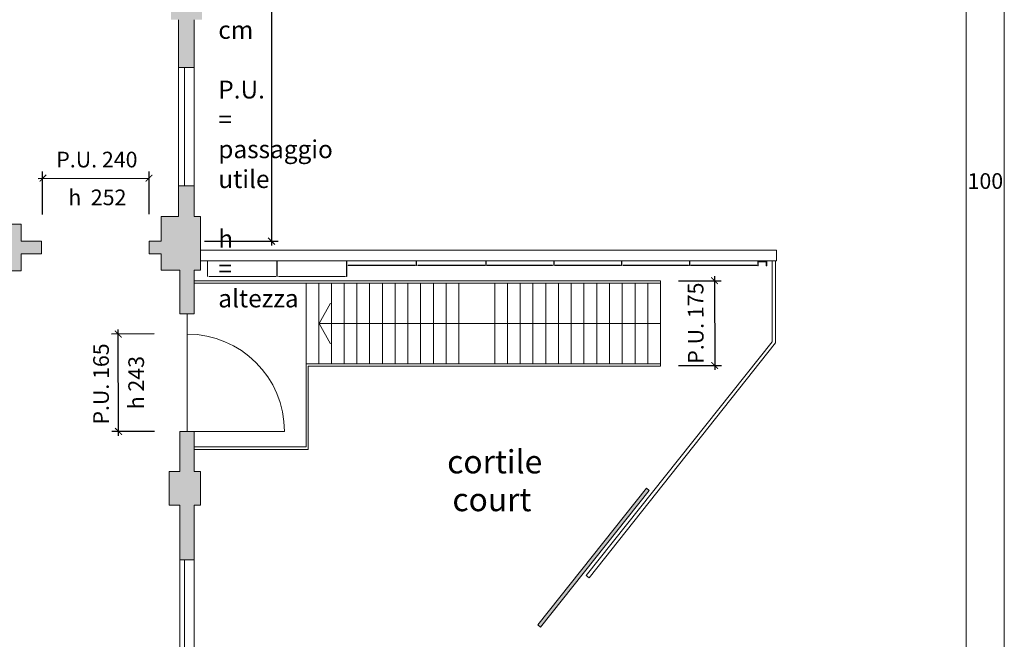
# Model space of a CAD drawing. Units: millimetres. Extents: x 16518 to 34257, y -3838 to 14730.
# Drawn here: x 26909 to 29109, y 11720 to 13105 of the extents above; entities that cross this region are included whole.
import ezdxf

# ---------------------------------------------------------------- set-up
doc = ezdxf.new("R2010")
doc.units = ezdxf.units.MM
doc.header["$PDMODE"] = 3
doc.layers.get('0').update_dxf_attribs({"lineweight": 20})
doc.layers.get('0').transparency = 0.67
doc.layers.add('campitura muri', color=251, linetype='Continuous', lineweight=20)
doc.layers.add('QUOTE-TESTO', color=7, linetype='Continuous')
doc.styles.get("Standard").update_dxf_attribs({"font": 'Arial.ttf'})
doc.dimstyles.new('ISO-25', dxfattribs={"dimtxt": 35, "dimasz": 20, "dimexe": 0.1, "dimexo": 1.2, "dimgap": 1, "dimtad": 0, "dimdec": 0, "dimtxsty": 'Standard', "dimblk": 'OBLIQUE', "dimcen": 1.5, "dimadec": 0, "dimazin": 0, "dimtm": 1e-09, "dimtfac": 1, "dimtdec": 0, "dimtmove": 0, "dimatfit": 3, "dimfxl": 12, "dimarcsym": 1})

# ---------------------------------------------------------------- blocks, each defined once
blk = doc.blocks.new('_ArchTick')
at = {"color": 0, "linetype": 'ByBlock', "const_width": 0.15}
blk.add_lwpolyline([(-0.5, -0.5), (0.5, 0.5)], dxfattribs=at)
blk = doc.blocks.new('*D43')
at = {"layer": 'Defpoints', "color": 0, "transparency": 16777216}
for p in [(27249.1, 14206.9), (27225.1, 12609.9), (27471.7, 12609.9)]:
    blk.add_point(p, dxfattribs=at)
at = {"layer": 'QUOTE-TESTO', "color": 0, "lineweight": -2, "transparency": 16777216}
for p, q in [((27471.7, 14216.9), (27471.7, 12599.9)), ((27321.7, 14206.9), (27486.7, 14206.9)), ((27321.7, 12609.9), (27486.7, 12609.9))]:
    blk.add_line(p, q, dxfattribs=at)
at = {"layer": 'QUOTE-TESTO', "color": 0, "lineweight": -2, "transparency": 16777216, "xscale": 15, "yscale": 15, "zscale": 15}
for p, rotation in [((27471.7, 14206.9), 90), ((27471.7, 12609.9), 270)]:
    blk.add_blockref('_ArchTick', p, dxfattribs=dict(at, rotation=rotation))
at = {"layer": 'QUOTE-TESTO', "color": 0, "transparency": 16777216, "insert": (27434, 13408.4), "char_height": 35, "attachment_point": 5, "rotation": 90}
blk.add_mtext('1597', dxfattribs=at)
blk = doc.blocks.new('*D44')
at = {"layer": 'Defpoints', "color": 0, "transparency": 16777216}
for p in [(28379.8, 12521.3), (28380.2, 12331.9), (28462, 12332.1)]:
    blk.add_point(p, dxfattribs=at)
at = {"layer": 'QUOTE-TESTO', "color": 0, "lineweight": -2, "transparency": 16777216}
for p, q in [((28381, 12521.3), (28476.5, 12521.5)), ((28461.5, 12531.5), (28462, 12322.1)), ((28381.4, 12331.9), (28477, 12332.1))]:
    blk.add_line(p, q, dxfattribs=at)
at = {"layer": 'QUOTE-TESTO', "color": 0, "lineweight": -2, "transparency": 16777216, "xscale": 15, "yscale": 15, "zscale": 15}
for p, rotation in [((28461.5, 12521.5), 90.13354601822712), ((28462, 12332.1), 270.1335460182272)]:
    blk.add_blockref('_ArchTick', p, dxfattribs=dict(at, rotation=rotation))
at = {"layer": 'QUOTE-TESTO', "color": 0, "transparency": 16777216, "insert": (28424, 12426.7), "char_height": 35, "attachment_point": 5, "rotation": 90.1335}
blk.add_mtext('P.U. 175', dxfattribs=at)

msp = doc.modelspace()

# ---------------------------------------------------------------- hatches: boundary and pattern name
for color, points in [(256, [(28578.1, 12554.8), (28578.1, 12564.8), (28558.1, 12564.8), (28558.1, 12554.8), (28559.1, 12554.8), (28559.1, 12563.8), (28577.1, 12563.8), (28577.1, 12554.8)]), (251, [(28066.8, 11752.4), (28073, 11747.5), (28315.7, 12052.8), (28309.5, 12057.7)])]:
    msp.add_hatch(color=color).paths.add_polyline_path(points)
at = {"layer": 'campitura muri'}
for points in [[(27299.1, 12997.9), (27299.1, 13104.9), (27316.1, 13104.9), (27316.1, 13173.9), (27299.1, 13173.9), (27299.1, 13292.9), (27264.1, 13292.9), (27264.1, 13173.9), (27247.1, 13173.9), (27247.1, 13104.9), (27264.1, 13104.9), (27264.1, 12997.9)], [(26446.1, 12581.9), (26446.1, 12543.9), (26514.1, 12543.9), (26514.1, 12581.9), (26844.1, 12581.9), (26844.1, 12543.9), (26912.1, 12543.9), (26912.1, 12581.9), (26958.1, 12581.9), (26958.1, 12609.9), (26912.1, 12609.9), (26912.1, 12647.9), (26844.1, 12647.9), (26844.1, 12609.9), (26569.8, 12609.9), (26514.1, 12609.9), (26514.1, 12647.9), (26446.1, 12647.9), (26446.1, 12609.9), (26293.1, 12609.9), (26293.1, 12744.4), (26280.1, 12744.4), (26280.1, 12609.9), (26118.1, 12609.9), (26118.1, 12581.9)], [(27267.1, 12544.9), (27267.1, 12447.9), (27299.1, 12447.9), (27299.1, 12544.9), (27313.1, 12544.9), (27313.1, 12565.9), (27313.1, 12577.9), (27313.1, 12601.9), (27313.1, 12664.9), (27299.1, 12664.9), (27299.1, 12733.9), (27264.1, 12733.9), (27264.1, 12664.9), (27225.1, 12664.9), (27225.1, 12609.9), (27198.1, 12609.9), (27198.1, 12581.9), (27225.1, 12581.9), (27225.1, 12544.9)], [(27267.1, 11897.9), (27299.1, 11897.9), (27299.1, 12000.9), (27299.1, 12184.9), (27267.1, 12184.9), (27267.1, 12094.9), (27243.1, 12094.9), (27243.1, 12019.9), (27267.1, 12019.9)]]:
    msp.add_hatch(color=251, dxfattribs=at).paths.add_polyline_path(points)
h = msp.add_hatch(color=251, dxfattribs=at)
h.paths.add_polyline_path([(27313.1, 12094.9), (27299.1, 12094.9), (27299.1, 12019.9), (27313.1, 12019.9)])
h.paths.add_polyline_path([(27313.1, 11561.9), (27299.1, 11561.9), (27299.1, 11486.9), (27313.1, 11486.9)])

# ---------------------------------------------------------------- linework, layer by layer
for p, q in [((29109, 12479.1), (29109, 14579.1)), ((29024, 12479.1), (29024, 14494.1)), ((27264.1, 12664.9), (27264.1, 13104.9)), ((27264.1, 12664.9), (27264.1, 13104.9)), ((27299.1, 12664.9), (27299.1, 13104.9)), ((27264.1, 12997.9), (27299.1, 12997.9)), ((27277.1, 12997.9), (27277.1, 12733.9)), ((27264.1, 12733.9), (27299.1, 12733.9)), ((27225.1, 12609.9), (27225.1, 12664.9)), ((27225.1, 12664.9), (27264.1, 12664.9)), ((27299.1, 12664.9), (27313.1, 12664.9)), ((27313.1, 12601.9), (27313.1, 12664.9)), ((26912.1, 12647.9), (26844.1, 12647.9)), ((26912.1, 12609.9), (26912.1, 12647.9)), ((26958.1, 12609.9), (26912.1, 12609.9)), ((26958.1, 12581.9), (26958.1, 12609.9)), ((27198.1, 12581.9), (27198.1, 12609.9)), ((27198.1, 12609.9), (27225.1, 12609.9)), ((27313.1, 12577.9), (27313.1, 12601.9)), ((27313.1, 12589.9), (27606.1, 12589.9)), ((27606.1, 12589.9), (28600.1, 12589.9)), ((28600.1, 12589.9), (28600.1, 12565.9)), ((26958.1, 12581.9), (26912.1, 12581.9)), ((26912.1, 12581.9), (26912.1, 12543.9)), ((27225.1, 12581.9), (27198.1, 12581.9)), ((27225.1, 12544.9), (27225.1, 12581.9)), ((27313.1, 12544.9), (27313.1, 12577.9)), ((27313.1, 12577.9), (27313.1, 12556.9)), ((27313.1, 12565.9), (28600.1, 12565.9)), ((27313.1, 12544.9), (27313.1, 12565.9)), ((27313.1, 12565.9), (27365.3, 12565.9)), ((28600.1, 12565.9), (28419.1, 12565.9)), ((28558.1, 12564.8), (28578.1, 12564.8)), ((28558.1, 12564.8), (28558.1, 12554.8)), ((28559.1, 12563.8), (28577.1, 12563.8)), ((28559.1, 12563.8), (28559.1, 12554.8)), ((28577.1, 12563.8), (28577.1, 12554.8)), ((28578.1, 12564.8), (28578.1, 12554.8)), ((28590.1, 12565.9), (28590.1, 12385.2)), ((28598.1, 12565.9), (28598.1, 12402.4)), ((26912.1, 12543.9), (26844.1, 12543.9)), ((27267.1, 12544.9), (27225.1, 12544.9)), ((27267.1, 12447.9), (27267.1, 12544.9)), ((27267.1, 12544.9), (27267.1, 12448.9)), ((27267.1, 12544.9), (27267.1, 12447.9)), ((27299.1, 12447.9), (27299.1, 12544.9)), ((27299.1, 12544.9), (27313.1, 12544.9)), ((28558.1, 12554.8), (28559.1, 12554.8)), ((28577.1, 12554.8), (28578.1, 12554.8)), ((28340.9, 12521.2), (27299.1, 12521.2)), ((28340.9, 12515.9), (28340.9, 12521.2)), ((28340.9, 12515.9), (27299.1, 12515.9)), ((27549.1, 12515.9), (27549.1, 12150.2)), ((27577.6, 12515.9), (27577.6, 12335.9)), ((27606.1, 12515.9), (27606.1, 12335.9)), ((27633.9, 12515.9), (27633.9, 12335.9)), ((27662.4, 12515.9), (27662.4, 12335.9)), ((27690.9, 12515.9), (27690.9, 12335.9)), ((27719.4, 12515.9), (27719.4, 12335.9)), ((27747.9, 12515.9), (27747.9, 12335.9)), ((27776.4, 12515.9), (27776.4, 12335.9)), ((27804.9, 12515.9), (27804.9, 12455.8)), ((27833.4, 12515.9), (27833.4, 12415.2)), ((27861.9, 12515.9), (27861.9, 12335.9)), ((27890.4, 12515.9), (27890.4, 12335.9)), ((27970.4, 12515.9), (27970.4, 12335.9)), ((27998.9, 12515.9), (27998.9, 12335.9)), ((28027.4, 12515.9), (28027.4, 12335.9)), ((28055.9, 12515.9), (28055.9, 12335.9)), ((28084.4, 12515.9), (28084.4, 12335.9)), ((28112.9, 12515.9), (28112.9, 12335.9)), ((28141.4, 12515.9), (28141.4, 12335.9)), ((28169.9, 12515.9), (28169.9, 12335.9)), ((28198.4, 12515.9), (28198.4, 12335.9)), ((28226.9, 12515.9), (28226.9, 12335.9)), ((28255.4, 12515.9), (28255.4, 12335.9)), ((28283.9, 12515.9), (28283.9, 12335.9)), ((28312.4, 12515.9), (28312.4, 12335.9)), ((28340.9, 12515.9), (28340.9, 12335.9)), ((29024, 12479.1), (29024, 10464.1)), ((29109, 12479.1), (29109, 10379.1)), ((27603.8, 12471.1), (27578.3, 12425.9)), ((27804.9, 12455.8), (27804.9, 12335.9)), ((27267.1, 12447.9), (27299.1, 12447.9)), ((27283.1, 12447.9), (27283.1, 12184.9)), ((27603.8, 12380.7), (27578.3, 12425.9)), ((27833.4, 12415.2), (27833.4, 12335.9)), ((28598.1, 12402.4), (28598.1, 12382.4)), ((28590.1, 12385.2), (28175, 11862.8)), ((28598.1, 12382.4), (28181.2, 11857.8)), ((27549.1, 12335.9), (28340.9, 12335.9)), ((27554, 12330.6), (27554, 12144.4)), ((27836.7, 12330.6), (27554, 12330.6)), ((27892.7, 12330.6), (27836.7, 12330.6)), ((28157, 12330.6), (27892.7, 12330.6)), ((28340.9, 12330.6), (28157, 12330.6)), ((28340.9, 12335.9), (28340.9, 12330.6)), ((27267.1, 12094.9), (27267.1, 12184.9)), ((27267.1, 12184.9), (27299.1, 12184.9)), ((27299.1, 12094.9), (27299.1, 12184.9)), ((27299.1, 12184.9), (27500.6, 12184.9)), ((27299.1, 12150.2), (27491.8, 12150.2)), ((27299.1, 12144.4), (27491.8, 12144.4)), ((27549.1, 12150.2), (27491.8, 12150.2)), ((27554, 12144.4), (27491.8, 12144.4)), ((27267.1, 12094.9), (27243.1, 12094.9)), ((27243.1, 12019.9), (27243.1, 12094.9)), ((27299.1, 12094.9), (27313.1, 12094.9)), ((27313.1, 12094.9), (27313.1, 12019.9)), ((28309.5, 12057.7), (28066.8, 11752.4)), ((28309.5, 12057.7), (28315.7, 12052.8)), ((28315.7, 12052.8), (28073, 11747.5)), ((27267.1, 12019.9), (27243.1, 12019.9)), ((27267.1, 11561.9), (27267.1, 12019.9)), ((27267.1, 12019.9), (27267.1, 11897.9)), ((27299.1, 11561.9), (27299.1, 12019.9)), ((27299.1, 12019.9), (27313.1, 12019.9)), ((27267.1, 11897.9), (27299.1, 11897.9)), ((27277.1, 11897.9), (27277.1, 11679.9)), ((28181.2, 11857.8), (28175, 11862.8)), ((28066.8, 11752.4), (28073, 11747.5))]:
    msp.add_line(p, q)
at = {"ltscale": 0.2}
msp.add_line((27578.3, 12425.9), (28340.9, 12425.9), dxfattribs=at)
for points in [[(27328.6, 12565.9), (27328.4, 12565.9), (27328.4, 12530.7), (27328.6, 12530.7)], [(27328.8, 12565.9), (27328.6, 12565.9), (27328.6, 12530.7), (27328.8, 12530.7)], [(27329, 12565.9), (27328.8, 12565.9), (27328.8, 12530.7), (27329, 12530.7)], [(27484.2, 12565.9), (27484, 12565.9), (27484, 12530.7), (27484.2, 12530.7)], [(27484.4, 12565.9), (27484.2, 12565.9), (27484.2, 12530.7), (27484.4, 12530.7)], [(27484.6, 12565.9), (27484.4, 12565.9), (27484.4, 12530.7), (27484.6, 12530.7)], [(27639.8, 12565.9), (27639.6, 12565.9), (27639.6, 12530.7), (27639.8, 12530.7)], [(27640, 12565.9), (27639.8, 12565.9), (27639.8, 12530.7), (27640, 12530.7)], [(27640.2, 12565.9), (27640, 12565.9), (27640, 12530.7), (27640.2, 12530.7)], [(27795.4, 12565.9), (27795.2, 12565.9), (27795.2, 12555.5), (27795.4, 12555.5)], [(27795.6, 12565.9), (27795.4, 12565.9), (27795.4, 12555.5), (27795.6, 12555.5)], [(27795.8, 12565.9), (27795.6, 12565.9), (27795.6, 12555.5), (27795.8, 12555.5)], [(27951, 12565.9), (27950.8, 12565.9), (27950.8, 12555.5), (27951, 12555.5)], [(27951.2, 12565.9), (27951, 12565.9), (27951, 12555.5), (27951.2, 12555.5)], [(27951.4, 12565.9), (27951.2, 12565.9), (27951.2, 12555.5), (27951.4, 12555.5)], [(28102.6, 12565.9), (28102.4, 12565.9), (28102.4, 12555.5), (28102.6, 12555.5)], [(28102.8, 12565.9), (28102.6, 12565.9), (28102.6, 12555.5), (28102.8, 12555.5)], [(28103, 12565.9), (28102.8, 12565.9), (28102.8, 12555.5), (28103, 12555.5)], [(28254.2, 12565.9), (28254, 12565.9), (28254, 12555.5), (28254.2, 12555.5)], [(28254.4, 12565.9), (28254.2, 12565.9), (28254.2, 12555.5), (28254.4, 12555.5)], [(28254.6, 12565.9), (28254.4, 12565.9), (28254.4, 12555.5), (28254.6, 12555.5)], [(28405.8, 12565.9), (28405.6, 12565.9), (28405.6, 12555.5), (28405.8, 12555.5)], [(28406, 12565.9), (28405.8, 12565.9), (28405.8, 12555.5), (28406, 12555.5)], [(28406.2, 12565.9), (28406, 12565.9), (28406, 12555.5), (28406.2, 12555.5)], [(27792.7, 12555.9), (27792.7, 12556.1), (27642.7, 12556.1), (27642.7, 12555.9)], [(27792.7, 12555.7), (27792.7, 12555.9), (27642.7, 12555.9), (27642.7, 12555.7)], [(27792.7, 12555.5), (27792.7, 12555.7), (27642.7, 12555.7), (27642.7, 12555.5)], [(27948.3, 12555.9), (27948.3, 12556.1), (27798.3, 12556.1), (27798.3, 12555.9)], [(27948.3, 12555.7), (27948.3, 12555.9), (27798.3, 12555.9), (27798.3, 12555.7)], [(27948.3, 12555.5), (27948.3, 12555.7), (27798.3, 12555.7), (27798.3, 12555.5)], [(28099.9, 12555.9), (28099.9, 12556.1), (27953.9, 12556.1), (27953.9, 12555.9)], [(28099.9, 12555.7), (28099.9, 12555.9), (27953.9, 12555.9), (27953.9, 12555.7)], [(28099.9, 12555.5), (28099.9, 12555.7), (27953.9, 12555.7), (27953.9, 12555.5)], [(28251.5, 12555.9), (28251.5, 12556.1), (28105.5, 12556.1), (28105.5, 12555.9)], [(28251.5, 12555.7), (28251.5, 12555.9), (28105.5, 12555.9), (28105.5, 12555.7)], [(28251.5, 12555.5), (28251.5, 12555.7), (28105.5, 12555.7), (28105.5, 12555.5)], [(28403.1, 12555.9), (28403.1, 12556.1), (28257.1, 12556.1), (28257.1, 12555.9)], [(28403.1, 12555.7), (28403.1, 12555.9), (28257.1, 12555.9), (28257.1, 12555.7)], [(28403.1, 12555.5), (28403.1, 12555.7), (28257.1, 12555.7), (28257.1, 12555.5)], [(28556, 12555.9), (28556, 12556.1), (28408.7, 12556.1), (28408.7, 12555.9)], [(28556, 12555.7), (28556, 12555.9), (28408.7, 12555.9), (28408.7, 12555.7)], [(28556, 12555.5), (28556, 12555.7), (28408.7, 12555.7), (28408.7, 12555.5)], [(27481.5, 12531.1), (27481.5, 12531.3), (27331.5, 12531.3), (27331.5, 12531.1)], [(27481.5, 12530.9), (27481.5, 12531.1), (27331.5, 12531.1), (27331.5, 12530.9)], [(27481.5, 12530.7), (27481.5, 12530.9), (27331.5, 12530.9), (27331.5, 12530.7)], [(27637.1, 12531.1), (27637.1, 12531.3), (27487.1, 12531.3), (27487.1, 12531.1)], [(27637.1, 12530.9), (27637.1, 12531.1), (27487.1, 12531.1), (27487.1, 12530.9)], [(27637.1, 12530.7), (27637.1, 12530.9), (27487.1, 12530.9), (27487.1, 12530.7)]]:
    msp.add_lwpolyline(points, close=True)
msp.add_arc((27283.1, 12184.9), 217.5, 0, 90)
at = {"layer": 'QUOTE-TESTO'}
for p, q in [((26960.2, 12669.8), (26960, 12765.3)), ((27198.3, 12670.3), (27198.1, 12765.8)), ((26950.5, 12749.8), (27197.7, 12750.4)), ((27129.9, 12174.7), (27129.3, 12412.4)), ((27209.9, 12402.6), (27114.4, 12402.3)), ((27210.4, 12184.9), (27114.9, 12184.7))]:
    msp.add_line(p, q, dxfattribs=at)

# ---------------------------------------------------------------- block references
at = {"layer": 'QUOTE-TESTO', "xscale": 15, "yscale": 15, "zscale": 15}
for p, rotation in [((26961, 12750.8), 0.1335460181228558), ((27198.1, 12750.8), 0.1335460181228558), ((27129.4, 12402.4), 90.13354601812287), ((27129.9, 12184.7), 270.1335460181228)]:
    msp.add_blockref('_ArchTick', p, dxfattribs=dict(at, rotation=rotation))

# ---------------------------------------------------------------- texts
at = {"layer": 'QUOTE-TESTO', "attachment_point": 1}
for s, insert, char_height, width in [('\\pi-120,l160,t160;{\\fArial|b0|i0|c0|p0;Legenda:\\P-^IQuote  in cm\\P-^IP.U. = passaggio utile\\P-^Ih = altezza}', (20952.8, 13368.8), 40, 1291.039), ('\\pi-105,l140,t140;P.U.^I100', (24126.9, 12820.2), 35, 427.009), ('P.U. 240', (26990.9, 12809.8), 35, 218.661), ('h  252', (27017.7, 12725.3), 35, 427.009), ('cortile', (27864.2, 12143), 52, 555.112)]:
    msp.add_mtext(s, dxfattribs=dict(at, insert=insert, char_height=char_height, width=width))
at = {"layer": 'QUOTE-TESTO', "char_height": 35, "width": 427.009, "attachment_point": 1, "rotation": 90}
for s, insert in [('P.U. 165', (27073.3, 12200.1)), ('h 243 ', (27151.9, 12234.1))]:
    msp.add_mtext(s, dxfattribs=dict(at, insert=insert))
at = {"layer": 'QUOTE-TESTO', "color": 251, "true_color": 0x4f4f4f, "insert": (27875.9, 12058.5), "char_height": 52, "width": 555.112, "attachment_point": 1}
msp.add_mtext('{\\fArial|b0|i1|c0|p34;court}', dxfattribs=at)

# ---------------------------------------------------------------- dimensions: what is measured, and where the dimension line sits
at = {"layer": 'QUOTE-TESTO'}
dim = msp.add_linear_dim(base=(27471.7, 12609.9), p1=(27249.1, 14206.9), p2=(27225.1, 12609.9), angle=90, dimstyle='ISO-25', override={"dimasz": 15, "dimexe": 15, "dimgap": 20, "dimtad": 3, "dimblk1": 'ArchTick', "dimblk2": 'ArchTick', "dimsah": 1, "dimdle": 10, "dimfxl": 150, "dimfxlon": 1}, dxfattribs=at)
dim.commit()
dim.dimension.update_dxf_attribs({"geometry": '*D43', "text_midpoint": (27434, 13408.4)})
dim = msp.add_linear_dim(base=(28462, 12332.1), p1=(28379.8, 12521.3), p2=(28380.2, 12331.9), angle=270.1335, text='P.U. 175', dimstyle='ISO-25', override={"dimasz": 15, "dimexe": 15, "dimgap": 20, "dimtad": 4, "dimblk1": 'ArchTick', "dimblk2": 'ArchTick', "dimsah": 1, "dimdle": 10, "dimfxl": 400, "dimfxlon": 1}, dxfattribs=at)
dim.commit()
dim.dimension.update_dxf_attribs({"geometry": '*D44', "text_midpoint": (28461.8, 12426.8), "dimtype": 160})

doc.saveas('drawing.dxf')
